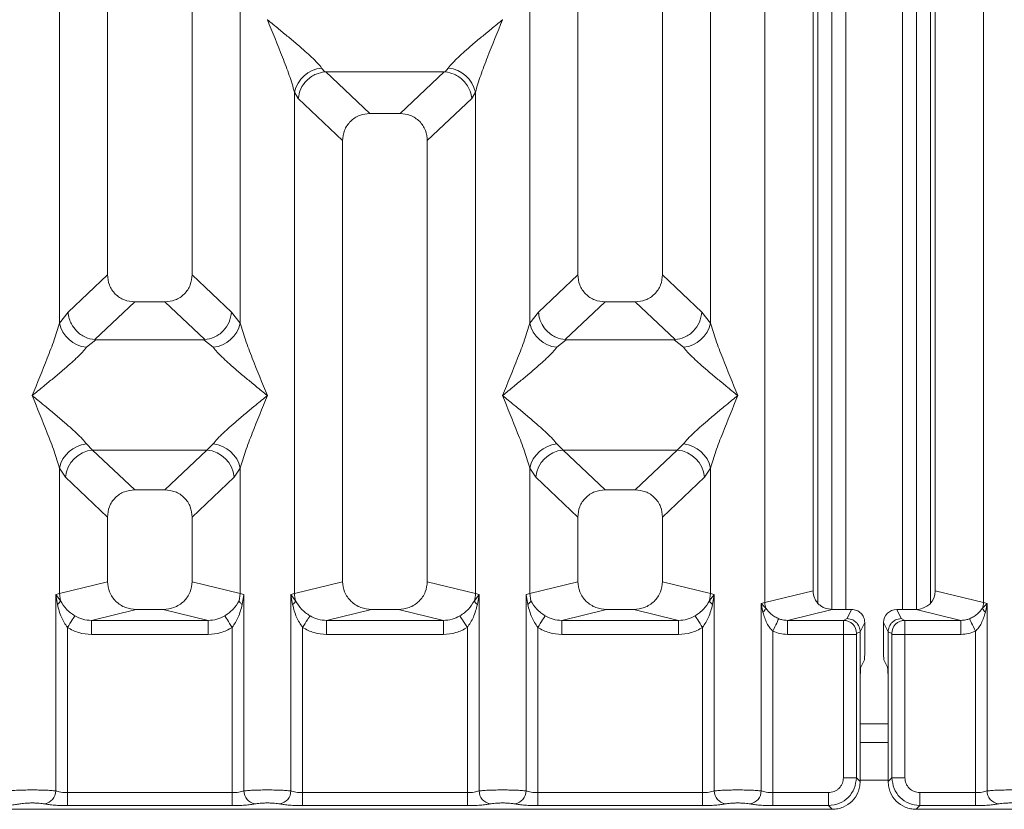
# Model space of a CAD drawing. Units: millimetres. Extents: x 5 to 415, y 5 to 292.
# Drawn here: x 137 to 147, y 89 to 97 of the extents above; entities that cross this region are included whole.
import ezdxf

# ---------------------------------------------------------------- set-up
doc = ezdxf.new("R2010")
doc.units = ezdxf.units.MM

msp = doc.modelspace()

# ---------------------------------------------------------------- linework, layer by layer
at = {"color": 7, "linetype": 'Continuous', "lineweight": 15}
for p, q in [((137.6581, 116.5474), (137.6581, 94.4671)), ((138.5581, 94.4671), (138.5581, 116.5474)), ((142.6581, 116.5474), (142.6581, 94.4671)), ((143.5581, 94.4671), (143.5581, 116.5474)), ((144.6465, 90.9793), (144.6465, 116.5474)), ((145.1581, 116.5474), (145.1581, 91.1039)), ((146.4581, 91.1039), (146.4581, 116.5474)), ((146.9698, 116.5474), (146.9698, 90.9793)), ((137.1465, 93.9517), (137.1465, 109.4653)), ((139.0698, 109.4653), (139.0698, 93.9517)), ((142.1465, 93.9517), (142.1465, 109.4653)), ((144.0698, 109.4653), (144.0698, 93.9517)), ((145.3578, 99.1919), (145.3578, 90.9081)), ((145.5078, 99.1919), (145.5078, 90.9073)), ((146.1078, 90.9073), (146.1078, 99.1919)), ((146.2578, 90.9073), (146.2578, 99.1919)), ((139.359, 97.1802), (139.3581, 97.1789)), ((141.8581, 97.1789), (141.8572, 97.1802)), ((139.9349, 96.6654), (139.9686, 96.6256)), ((139.9686, 96.6256), (139.9789, 96.6261)), ((139.9789, 96.6261), (141.2373, 96.6261)), ((139.9789, 96.6261), (140.4476, 96.1817)), ((141.2373, 96.6261), (140.7686, 96.1817)), ((141.2373, 96.6261), (141.2477, 96.6256)), ((141.2477, 96.6256), (141.2814, 96.6654)), ((139.6465, 91.0776), (139.6465, 96.4087)), ((139.6465, 96.4087), (139.6856, 96.3413)), ((141.5307, 96.3413), (141.5698, 96.4087)), ((141.5698, 96.4087), (141.5698, 91.0776)), ((139.6856, 96.3413), (140.1581, 95.8933)), ((141.5307, 96.3413), (141.0581, 95.8933)), ((140.7686, 96.1817), (140.4476, 96.1817)), ((140.1581, 95.8933), (140.1581, 91.2023)), ((141.0581, 91.2023), (141.0581, 95.8933)), ((137.6581, 94.4671), (137.2398, 94.0704)), ((138.9765, 94.0704), (138.5581, 94.4671)), ((142.6581, 94.4671), (142.2398, 94.0704)), ((143.9765, 94.0704), (143.5581, 94.4671)), ((137.9476, 94.1787), (137.5236, 93.7766)), ((137.9476, 94.1787), (138.2686, 94.1787)), ((138.6927, 93.7766), (138.2686, 94.1787)), ((142.9476, 94.1787), (142.5236, 93.7766)), ((142.9476, 94.1787), (143.2686, 94.1787)), ((143.6927, 93.7766), (143.2686, 94.1787)), ((137.2398, 94.0704), (137.1465, 93.9517)), ((139.0698, 93.9517), (138.9765, 94.0704)), ((142.2398, 94.0704), (142.1465, 93.9517)), ((144.0698, 93.9517), (143.9765, 94.0704)), ((137.5344, 93.7762), (137.4349, 93.695)), ((137.5236, 93.7766), (137.5344, 93.7762)), ((138.6819, 93.7762), (137.5344, 93.7762)), ((138.6819, 93.7762), (138.6927, 93.7766)), ((138.7814, 93.695), (138.6819, 93.7762)), ((142.5344, 93.7762), (142.4349, 93.695)), ((142.5236, 93.7766), (142.5344, 93.7762)), ((143.6818, 93.7762), (142.5344, 93.7762)), ((143.6818, 93.7762), (143.6927, 93.7766)), ((143.7814, 93.695), (143.6818, 93.7762)), ((137.4349, 92.6679), (137.5006, 92.6025)), ((138.7156, 92.6025), (138.7814, 92.6679)), ((142.4349, 92.6679), (142.5006, 92.6025)), ((143.7156, 92.6025), (143.7814, 92.6679)), ((137.5006, 92.6025), (138.7156, 92.6025)), ((137.5006, 92.6025), (137.9476, 92.1787)), ((138.2686, 92.1787), (138.7156, 92.6025)), ((143.7156, 92.6025), (142.5006, 92.6025)), ((142.5006, 92.6025), (142.9476, 92.1787)), ((143.2686, 92.1787), (143.7156, 92.6025)), ((137.1465, 91.0776), (137.1465, 92.4112)), ((137.1465, 92.4112), (137.2123, 92.313)), ((139.0698, 92.4112), (139.004, 92.313)), ((139.0698, 92.4112), (139.0698, 91.0776)), ((142.1465, 91.0776), (142.1465, 92.4112)), ((142.1465, 92.4112), (142.2123, 92.313)), ((144.004, 92.313), (144.0698, 92.4112)), ((144.0698, 92.4112), (144.0698, 91.0776)), ((137.2123, 92.313), (137.6581, 91.8903)), ((139.004, 92.313), (138.5581, 91.8903)), ((142.6581, 91.8903), (142.2123, 92.313)), ((144.004, 92.313), (143.5581, 91.8903)), ((138.2686, 92.1787), (137.9476, 92.1787)), ((143.2686, 92.1787), (142.9476, 92.1787)), ((137.6581, 91.8903), (137.6581, 91.2023)), ((138.5581, 91.2023), (138.5581, 91.8903)), ((142.6581, 91.8903), (142.6581, 91.2023)), ((143.5581, 91.2023), (143.5581, 91.8903)), ((137.6581, 91.2023), (137.1465, 91.0776)), ((139.0698, 91.0776), (138.5581, 91.2023)), ((140.1581, 91.2023), (139.6465, 91.0776)), ((141.5698, 91.0776), (141.0581, 91.2023)), ((142.1465, 91.0776), (142.6581, 91.2023)), ((144.0698, 91.0776), (143.5581, 91.2023)), ((137.1076, 91.0659), (137.1465, 91.0776)), ((137.1076, 88.9775), (137.1076, 91.0659)), ((137.1583, 90.9985), (137.1076, 91.0659)), ((137.1076, 91.0659), (137.1261, 90.9589)), ((137.1465, 91.0776), (137.1582, 90.9984)), ((139.0698, 91.0776), (139.058, 90.9985)), ((139.0698, 91.0776), (139.1087, 91.0659)), ((139.0902, 90.9589), (139.1087, 91.0659)), ((139.1087, 91.0659), (139.1087, 88.9775)), ((139.6076, 91.0659), (139.6465, 91.0776)), ((139.6076, 88.9775), (139.6076, 91.0659)), ((139.6582, 90.9985), (139.6076, 91.0659)), ((139.6076, 91.0659), (139.6261, 90.9589)), ((141.6087, 91.0659), (141.558, 90.9985)), ((141.5698, 91.0776), (141.6087, 91.0659)), ((141.5902, 90.9589), (141.6087, 91.0659)), ((141.6087, 91.0659), (141.6087, 88.9775)), ((142.1076, 91.0659), (142.1465, 91.0776)), ((142.1076, 88.9775), (142.1076, 91.0659)), ((142.1076, 91.0659), (142.1261, 90.9589)), ((142.1582, 90.9985), (142.1465, 91.0776)), ((144.0698, 91.0776), (144.058, 90.9984)), ((144.0698, 91.0776), (144.1087, 91.0659)), ((144.0902, 90.9589), (144.1087, 91.0659)), ((144.1087, 91.0659), (144.1087, 88.9775)), ((144.6465, 90.9793), (145.1581, 91.1039)), ((146.9698, 90.9793), (146.4581, 91.1039)), ((144.6076, 90.9695), (144.6465, 90.9793)), ((144.6076, 88.9775), (144.6076, 90.9695)), ((144.656, 90.9207), (144.6076, 90.9695)), ((144.6076, 90.9695), (144.6257, 90.8768)), ((147.0087, 90.9695), (146.9602, 90.9207)), ((146.9698, 90.9793), (147.0087, 90.9695)), ((146.9906, 90.8768), (147.0087, 90.9695)), ((147.0087, 90.9695), (147.0087, 88.9775)), ((137.9642, 90.9073), (137.4877, 90.7912)), ((137.9642, 90.9073), (138.252, 90.9073)), ((138.7286, 90.7912), (138.252, 90.9073)), ((140.4642, 90.9073), (139.9877, 90.7912)), ((140.4642, 90.9073), (140.752, 90.9073)), ((141.2286, 90.7912), (140.752, 90.9073)), ((142.9642, 90.9073), (142.4877, 90.7912)), ((142.9642, 90.9073), (143.252, 90.9073)), ((143.7286, 90.7912), (143.252, 90.9073)), ((145.3622, 90.9073), (144.8857, 90.7912)), ((145.3622, 90.9073), (145.5685, 90.9073)), ((145.5685, 90.9073), (145.5197, 90.8096)), ((146.0966, 90.8096), (146.0478, 90.9073)), ((146.0478, 90.9073), (146.2541, 90.9073)), ((146.7306, 90.7912), (146.2541, 90.9073)), ((137.4877, 90.6416), (137.4877, 90.7912)), ((137.4877, 90.7912), (138.7286, 90.7912)), ((138.7286, 90.6416), (138.7286, 90.7912)), ((139.9877, 90.6416), (139.9877, 90.7912)), ((139.9877, 90.7912), (141.2286, 90.7912)), ((141.2286, 90.6416), (141.2286, 90.7912)), ((142.4877, 90.6416), (142.4877, 90.7912)), ((142.4877, 90.7912), (143.7286, 90.7912)), ((143.7286, 90.6416), (143.7286, 90.7912)), ((144.8857, 90.7912), (144.8857, 90.6416)), ((144.8857, 90.7912), (145.4828, 90.7912)), ((145.5197, 90.8096), (145.4828, 90.7912)), ((145.7083, 90.7673), (145.6594, 90.6694)), ((145.7083, 90.4957), (145.7083, 90.7673)), ((145.908, 90.7673), (145.9569, 90.6694)), ((145.908, 90.4957), (145.908, 90.7673)), ((146.0966, 90.8096), (146.1335, 90.7912)), ((146.1335, 90.7912), (146.7306, 90.7912)), ((146.7306, 90.6416), (146.7306, 90.7912)), ((137.2323, 90.7156), (137.2323, 88.9594)), ((138.7286, 90.6416), (137.4877, 90.6416)), ((138.984, 88.9594), (138.984, 90.7156)), ((139.7323, 90.7156), (139.7323, 88.9594)), ((141.2286, 90.6416), (139.9877, 90.6416)), ((141.484, 88.9594), (141.484, 90.7156)), ((142.2323, 90.7156), (142.2323, 88.9594)), ((143.7286, 90.6416), (142.4877, 90.6416)), ((143.984, 88.9594), (143.984, 90.7156)), ((144.7323, 90.6745), (144.7323, 88.9594)), ((145.4814, 90.6416), (144.8857, 90.6416)), ((145.4814, 89.1178), (145.4814, 90.6416)), ((145.6201, 90.6416), (145.4814, 90.6416)), ((145.6201, 90.6416), (145.6201, 89.1178)), ((145.6594, 90.6704), (145.6214, 90.6515)), ((145.6594, 90.6694), (145.6594, 90.6704)), ((145.6594, 90.6694), (145.6594, 90.0947)), ((145.9569, 90.6704), (145.9569, 90.6694)), ((145.9569, 90.6704), (145.9949, 90.6515)), ((145.9569, 90.0947), (145.9569, 90.6694)), ((145.9962, 89.1178), (145.9962, 90.6416)), ((145.9962, 90.6416), (146.1348, 90.6416)), ((146.1348, 90.6416), (146.1348, 89.1178)), ((146.1348, 90.6416), (146.7306, 90.6416)), ((146.884, 88.9594), (146.884, 90.6745)), ((145.7042, 90.371), (145.6659, 90.2942)), ((145.9121, 90.371), (145.9504, 90.2942)), ((145.6594, 89.0785), (145.6594, 90.0947)), ((145.9569, 90.0947), (145.9569, 89.0785)), ((145.9569, 89.4919), (145.6594, 89.4919)), ((145.6201, 89.1178), (145.4814, 89.1178)), ((145.6594, 89.0785), (145.6201, 89.1178)), ((145.9569, 89.0785), (145.9962, 89.1178)), ((145.9962, 89.1178), (146.1348, 89.1178)), ((137.2323, 88.8207), (137.2323, 88.9594)), ((137.2323, 88.9594), (138.984, 88.9594)), ((138.984, 88.8207), (138.984, 88.9594)), ((139.7323, 88.8207), (139.7323, 88.9594)), ((141.484, 88.9594), (139.7323, 88.9594)), ((141.484, 88.8207), (141.484, 88.9594)), ((142.2323, 88.8207), (142.2323, 88.9594)), ((143.984, 88.9594), (142.2323, 88.9594)), ((143.984, 88.8207), (143.984, 88.9594)), ((144.7323, 88.8207), (144.7323, 88.9594)), ((145.323, 88.9594), (144.7323, 88.9594)), ((145.323, 88.8207), (145.323, 88.9594)), ((146.2933, 88.9594), (146.884, 88.9594)), ((146.2933, 88.9594), (146.2933, 88.8207)), ((146.884, 88.9594), (146.884, 88.8207)), ((135.854, 88.7814), (145.3623, 88.7814)), ((138.984, 88.8207), (137.2323, 88.8207)), ((141.484, 88.8207), (139.7323, 88.8207)), ((143.984, 88.8207), (142.2323, 88.8207)), ((145.323, 88.8207), (144.7323, 88.8207)), ((145.3623, 88.7814), (145.323, 88.8207)), ((146.2933, 88.8207), (146.254, 88.7814)), ((146.254, 88.7814), (155.7623, 88.7814)), ((146.884, 88.8207), (146.2933, 88.8207))]:
    msp.add_line(p, q, dxfattribs=at)
at = {"color": 8, "linetype": 'Continuous', "lineweight": 15}
for p, q in [((145.2078, 99.1919), (145.2078, 90.9764)), ((146.4078, 90.9741), (146.4078, 99.1919)), ((145.9569, 89.6919), (145.6594, 89.6919)), ((145.9569, 89.0919), (145.6594, 89.0919))]:
    msp.add_line(p, q, dxfattribs=at)
at = {"color": 7, "linetype": 'Continuous', "lineweight": 15, "flags": 128}
for points in [[(137.2323, 90.7156), (137.246, 90.7369), (137.2593, 90.7577), (137.2718, 90.7772), (137.2832, 90.795), (137.2931, 90.8105), (137.3013, 90.8232), (137.3074, 90.8328), (137.3114, 90.8391)], [(138.984, 90.7156), (138.9703, 90.7369), (138.957, 90.7577), (138.9445, 90.7772), (138.9331, 90.795), (138.9232, 90.8105), (138.915, 90.8232), (138.9088, 90.8328), (138.9048, 90.8391)], [(139.8114, 90.8391), (139.8074, 90.8328), (139.8013, 90.8232), (139.7931, 90.8105), (139.7832, 90.795), (139.7718, 90.7772), (139.7593, 90.7577), (139.746, 90.7369), (139.7323, 90.7156)], [(141.484, 90.7156), (141.4703, 90.7369), (141.457, 90.7577), (141.4445, 90.7772), (141.4331, 90.795), (141.4232, 90.8105), (141.415, 90.8232), (141.4088, 90.8328), (141.4048, 90.8391)], [(142.3114, 90.8391), (142.3074, 90.8328), (142.3013, 90.8232), (142.2931, 90.8105), (142.2832, 90.795), (142.2718, 90.7772), (142.2593, 90.7577), (142.246, 90.7369), (142.2323, 90.7156)], [(143.984, 90.7156), (143.9703, 90.7369), (143.957, 90.7577), (143.9445, 90.7772), (143.9331, 90.795), (143.9232, 90.8105), (143.915, 90.8232), (143.9088, 90.8328), (143.9048, 90.8391)], [(144.7323, 90.6745), (144.743, 90.6981), (144.7534, 90.721), (144.7632, 90.7425), (144.772, 90.762), (144.7797, 90.7788), (144.7859, 90.7925), (144.7905, 90.8026), (144.7933, 90.8089)], [(146.823, 90.8089), (146.8258, 90.8026), (146.8304, 90.7925), (146.8366, 90.7788), (146.8442, 90.762), (146.8531, 90.7425), (146.8628, 90.721), (146.8732, 90.6981), (146.884, 90.6745)]]:
    msp.add_lwpolyline(points, dxfattribs=at)
at = {"color": 7, "linetype": 'Continuous', "lineweight": 15}
for centre, radius, start, end in [((139.9687, 96.3371), 0.33, 95.88456, 167.47889), ((141.2476, 96.3371), 0.3301, 12.52233, 84.1148), ((137.4687, 94.0232), 0.33, 192.51818, 264.11836), ((138.7476, 94.0232), 0.33, 275.88196, 347.4809), ((142.4687, 94.0233), 0.33, 192.51941, 264.11773), ((143.7476, 94.0232), 0.33, 275.88164, 347.48182), ((137.4687, 92.3396), 0.33, 95.88322, 167.48023), ((138.7476, 92.3396), 0.33, 12.52068, 84.11646), ((142.4687, 92.3396), 0.33, 95.88354, 167.47932), ((143.7476, 92.3396), 0.33, 12.51977, 84.11678), ((137.5272, 92.2877), 0.316, 94.82589, 175.39515), ((138.689, 92.2877), 0.316, 4.60455, 85.17382), ((142.5272, 92.2877), 0.316, 94.82618, 175.39545), ((143.689, 92.2877), 0.316, 4.60485, 85.17411), ((139.9587, 91.0834), 0.3122, 181.06932, 195.79213), ((141.2572, 91.0835), 0.3127, 344.21814, 358.92041), ((139.5662, 91.0403), 0.1011, 306.32909, 335.54559), ((141.65, 91.0402), 0.101, 204.44416, 233.67595), ((144.8549, 90.9832), 0.2084, 181.07823, 197.44912), ((146.7614, 90.9832), 0.2084, 342.55088, 358.92177), ((144.5604, 90.9544), 0.1014, 310.05854, 340.60696), ((147.0558, 90.9544), 0.1014, 199.39304, 229.94146), ((145.4806, 90.6505), 0.1408, 0.44487, 89.13178), ((146.1356, 90.6505), 0.1408, 90.86822, 179.55513), ((136.9654, 88.9787), 0.1422, 280.43996, 359.52379), ((139.2509, 88.9787), 0.1422, 180.47432, 259.56048), ((139.4654, 88.9787), 0.1422, 280.43996, 359.52379), ((141.7509, 88.9787), 0.1422, 180.47621, 259.56004), ((141.9654, 88.9787), 0.1422, 280.43868, 359.52651), ((144.2509, 88.9787), 0.1422, 180.47621, 259.56004), ((144.4654, 88.9787), 0.1422, 280.43785, 359.5259), ((147.1509, 88.9787), 0.1422, 180.4741, 259.56215)]:
    msp.add_arc(centre, radius, start, end, dxfattribs=at)
for centre, major_axis, ratio, start_param, end_param in [((146.2501, 91.1078), (0.2026, -0.0494), 0.9590345, 4.9611855, 6.5127377), ((146.0481, 90.767), (-0.0627, 0.1256), 0.9969593, 5.8212417, 7.3896036)]:
    msp.add_ellipse(centre, major_axis=major_axis, ratio=ratio, start_param=start_param, end_param=end_param, dxfattribs=at)
for points, knots in [([(139.6465, 96.4087), (139.6293, 96.4672), (139.5949, 96.5844), (139.4939, 96.8454), (139.4124, 97.0455), (139.3581, 97.1789)], [0, 0, 0, 0, 0.2495335, 0.4997907, 1, 1, 1, 1]), ([(139.3581, 97.1789), (139.3989, 97.1456), (139.474, 97.0842), (139.5825, 96.9948), (139.6769, 96.9155), (139.759, 96.8442), (139.8305, 96.779), (139.8925, 96.7185), (139.9214, 96.6822), (139.9349, 96.6654)], [0, 0, 0, 0, 0.185495, 0.341245, 0.4999324, 0.6330306, 0.7497048, 0.8840826, 1, 1, 1, 1]), ([(141.2814, 96.6654), (141.2947, 96.6822), (141.3155, 96.7083), (141.3548, 96.7485), (141.3975, 96.7899), (141.4574, 96.8442), (141.5393, 96.9155), (141.6338, 96.9948), (141.7422, 97.0842), (141.8173, 97.1456), (141.8581, 97.1789)], [0, 0, 0, 0, 0.1158963, 0.1806654, 0.2504049, 0.3670444, 0.5001409, 0.6587907, 0.8145267, 1, 1, 1, 1]), ([(141.8581, 97.1789), (141.8038, 97.0455), (141.7224, 96.8454), (141.6214, 96.5844), (141.587, 96.4672), (141.5698, 96.4087)], [0, 0, 0, 0, 0.5002098, 0.7504672, 1, 1, 1, 1]), ([(139.6856, 96.3413), (139.6924, 96.3762), (139.706, 96.446), (139.7636, 96.5247), (139.8231, 96.5734), (139.8872, 96.6096), (139.9369, 96.6193), (139.9686, 96.6256)], [0, 0, 0, 0, 0.2499017, 0.4994313, 0.6482269, 0.7756624, 1, 1, 1, 1]), ([(141.2477, 96.6256), (141.2804, 96.6189), (141.3508, 96.6047), (141.4329, 96.5455), (141.4856, 96.4792), (141.5186, 96.414), (141.5263, 96.3675), (141.5307, 96.3413)], [0, 0, 0, 0, 0.2316566, 0.4991429, 0.6664041, 0.812501, 1, 1, 1, 1]), ([(140.4476, 96.1817), (140.4106, 96.178), (140.3539, 96.1722), (140.286, 96.1367), (140.2403, 96.0999), (140.2033, 96.0544), (140.1676, 95.9868), (140.1619, 95.9302), (140.1581, 95.8933)], [0, 0, 0, 0, 0.2431792, 0.3722169, 0.5006375, 0.6287336, 0.7577017, 1, 1, 1, 1]), ([(141.0581, 95.8933), (141.0544, 95.9302), (141.0486, 95.9867), (141.013, 96.0544), (140.976, 96.0999), (140.9303, 96.1367), (140.8624, 96.1722), (140.8057, 96.178), (140.7686, 96.1817)], [0, 0, 0, 0, 0.2422978, 0.3710479, 0.499365, 0.6275546, 0.7568214, 1, 1, 1, 1]), ([(137.6581, 94.4671), (137.6619, 94.4302), (137.6676, 94.3736), (137.7033, 94.306), (137.7402, 94.2605), (137.7859, 94.2237), (137.8539, 94.1881), (137.9106, 94.1824), (137.9476, 94.1787)], [0, 0, 0, 0, 0.2423202, 0.3710421, 0.499382, 0.6275646, 0.7568296, 1, 1, 1, 1]), ([(138.2686, 94.1787), (138.3057, 94.1824), (138.3624, 94.1881), (138.4303, 94.2237), (138.476, 94.2604), (138.5129, 94.3059), (138.5486, 94.3736), (138.5544, 94.4302), (138.5581, 94.4671)], [0, 0, 0, 0, 0.2431684, 0.3722088, 0.5006211, 0.628714, 0.7576818, 1, 1, 1, 1]), ([(142.6581, 94.4671), (142.6619, 94.4302), (142.6676, 94.3736), (142.7033, 94.306), (142.7402, 94.2605), (142.7859, 94.2237), (142.8539, 94.1881), (142.9106, 94.1824), (142.9476, 94.1787)], [0, 0, 0, 0, 0.242319, 0.3710433, 0.4993785, 0.6275605, 0.7568308, 1, 1, 1, 1]), ([(143.2686, 94.1787), (143.3057, 94.1824), (143.3624, 94.1881), (143.4303, 94.2237), (143.476, 94.2604), (143.5129, 94.3059), (143.5486, 94.3736), (143.5544, 94.4302), (143.5581, 94.4671)], [0, 0, 0, 0, 0.2431695, 0.3722047, 0.5006176, 0.6287152, 0.7576807, 1, 1, 1, 1]), ([(137.2398, 94.0704), (137.2427, 94.0467), (137.2482, 94.0028), (137.2774, 93.9333), (137.3303, 93.8599), (137.4174, 93.7958), (137.4893, 93.7828), (137.5236, 93.7766)], [0, 0, 0, 0, 0.1616801, 0.2992051, 0.5009192, 0.7623609, 1, 1, 1, 1]), ([(138.9765, 94.0704), (138.9705, 94.0336), (138.9584, 93.9601), (138.8913, 93.8642), (138.799, 93.7958), (138.727, 93.7828), (138.6927, 93.7766)], [0, 0, 0, 0, 0.2503741, 0.5001628, 0.7619981, 1, 1, 1, 1]), ([(142.2398, 94.0704), (142.243, 94.0453), (142.2489, 93.9995), (142.2792, 93.9305), (142.3218, 93.8721), (142.3743, 93.8284), (142.4391, 93.7913), (142.49, 93.7824), (142.5236, 93.7766)], [0, 0, 0, 0, 0.1711526, 0.3117196, 0.5002888, 0.6478625, 0.7676596, 1, 1, 1, 1]), ([(143.6927, 93.7766), (143.727, 93.7828), (143.799, 93.7958), (143.8913, 93.8642), (143.9584, 93.9601), (143.9704, 94.0336), (143.9765, 94.0704)], [0, 0, 0, 0, 0.23800704, 0.49984109, 0.74962867, 1, 1, 1, 1]), ([(136.8581, 93.1815), (136.9124, 93.3148), (136.9939, 93.5149), (137.0949, 93.776), (137.1293, 93.8932), (137.1465, 93.9517)], [0, 0, 0, 0, 0.5002161, 0.750458, 1, 1, 1, 1]), ([(139.0698, 93.9517), (139.087, 93.8932), (139.1214, 93.776), (139.2224, 93.5149), (139.3038, 93.3148), (139.3581, 93.1815)], [0, 0, 0, 0, 0.2495423, 0.4997845, 1, 1, 1, 1]), ([(141.8581, 93.1815), (141.9124, 93.3148), (141.9939, 93.5149), (142.0949, 93.776), (142.1293, 93.8932), (142.1465, 93.9517)], [0, 0, 0, 0, 0.5002166, 0.7504587, 1, 1, 1, 1]), ([(144.0698, 93.9517), (144.087, 93.8932), (144.1214, 93.776), (144.2224, 93.5149), (144.3038, 93.3148), (144.3581, 93.1815)], [0, 0, 0, 0, 0.249542, 0.4997839, 1, 1, 1, 1]), ([(137.4349, 93.695), (137.4215, 93.6782), (137.4008, 93.652), (137.3615, 93.6119), (137.3188, 93.5705), (137.2589, 93.5161), (137.1769, 93.4449), (137.0825, 93.3655), (136.974, 93.2762), (136.8989, 93.2148), (136.8581, 93.1815)], [0, 0, 0, 0, 0.1159027, 0.1806694, 0.2504105, 0.3670491, 0.5001445, 0.6587905, 0.8145282, 1, 1, 1, 1]), ([(139.3581, 93.1815), (139.3173, 93.2148), (139.2422, 93.2762), (139.1338, 93.3655), (139.0394, 93.4448), (138.9573, 93.5162), (138.8858, 93.5814), (138.8238, 93.6419), (138.7948, 93.6782), (138.7814, 93.695)], [0, 0, 0, 0, 0.1854937, 0.3412399, 0.4999288, 0.6330345, 0.7496973, 0.8840762, 1, 1, 1, 1]), ([(142.4349, 93.695), (142.4215, 93.6782), (142.4008, 93.652), (142.3615, 93.6119), (142.3187, 93.5705), (142.2589, 93.5161), (142.1769, 93.4449), (142.0825, 93.3655), (141.974, 93.2762), (141.899, 93.2148), (141.8581, 93.1815)], [0, 0, 0, 0, 0.1159027, 0.1806714, 0.2504125, 0.3670489, 0.5001444, 0.6587931, 0.814528, 1, 1, 1, 1]), ([(144.3581, 93.1815), (144.3173, 93.2148), (144.2422, 93.2762), (144.1338, 93.3655), (144.0394, 93.4448), (143.9573, 93.5162), (143.8858, 93.5813), (143.8238, 93.6419), (143.7948, 93.6782), (143.7814, 93.695)], [0, 0, 0, 0, 0.1854936, 0.34124248, 0.49992867, 0.63303439, 0.74969943, 0.88407623, 1, 1, 1, 1]), ([(137.1465, 92.4112), (137.1293, 92.4697), (137.0949, 92.5869), (136.9939, 92.848), (136.9124, 93.0481), (136.8581, 93.1815)], [0, 0, 0, 0, 0.249542, 0.4997839, 1, 1, 1, 1]), ([(136.8581, 93.1815), (136.8989, 93.1481), (136.974, 93.0867), (137.0825, 92.9974), (137.1769, 92.9181), (137.259, 92.8467), (137.3305, 92.7815), (137.3925, 92.721), (137.4214, 92.6847), (137.4349, 92.6679)], [0, 0, 0, 0, 0.1854933, 0.3412507, 0.4999366, 0.6330335, 0.7497067, 0.8840852, 1, 1, 1, 1]), ([(138.7814, 92.6679), (138.7947, 92.6847), (138.8155, 92.7109), (138.8548, 92.751), (138.8975, 92.7924), (138.9574, 92.8468), (139.0393, 92.918), (139.1338, 92.9973), (139.2422, 93.0867), (139.3173, 93.1481), (139.3581, 93.1815)], [0, 0, 0, 0, 0.1158953, 0.1806638, 0.2504048, 0.3670411, 0.5001364, 0.6587848, 0.8145195, 1, 1, 1, 1]), ([(139.3581, 93.1815), (139.3038, 93.0481), (139.2224, 92.848), (139.1214, 92.5869), (139.087, 92.4697), (139.0698, 92.4112)], [0, 0, 0, 0, 0.5002155, 0.7504577, 1, 1, 1, 1]), ([(142.1465, 92.4112), (142.1293, 92.4697), (142.0949, 92.5869), (141.9939, 92.848), (141.9124, 93.0481), (141.8581, 93.1815)], [0, 0, 0, 0, 0.2495413, 0.4997834, 1, 1, 1, 1]), ([(141.8581, 93.1815), (141.8989, 93.1481), (141.974, 93.0867), (142.0825, 92.9974), (142.1769, 92.9181), (142.259, 92.8467), (142.3305, 92.7815), (142.3925, 92.721), (142.4214, 92.6847), (142.4349, 92.6679)], [0, 0, 0, 0, 0.1854934, 0.3412509, 0.499937, 0.633034, 0.749705, 0.8840836, 1, 1, 1, 1]), ([(143.7814, 92.6679), (143.7947, 92.6847), (143.8155, 92.7109), (143.8548, 92.751), (143.8975, 92.7924), (143.9574, 92.8468), (144.0393, 92.918), (144.1338, 92.9973), (144.2422, 93.0867), (144.3173, 93.1481), (144.3581, 93.1815)], [0, 0, 0, 0, 0.1158952, 0.1806618, 0.2504028, 0.3670412, 0.5001364, 0.6587822, 0.8145197, 1, 1, 1, 1]), ([(144.3581, 93.1815), (144.3038, 93.0481), (144.2224, 92.848), (144.1214, 92.5869), (144.087, 92.4697), (144.0698, 92.4112)], [0, 0, 0, 0, 0.5002161, 0.750458, 1, 1, 1, 1]), ([(137.9476, 92.1787), (137.9106, 92.175), (137.8539, 92.1692), (137.786, 92.1337), (137.7403, 92.0969), (137.7033, 92.0514), (137.6676, 91.9838), (137.6619, 91.9272), (137.6581, 91.8903)], [0, 0, 0, 0, 0.2431794, 0.3722173, 0.5006329, 0.6287332, 0.7577014, 1, 1, 1, 1]), ([(138.5581, 91.8903), (138.5544, 91.9272), (138.5486, 91.9837), (138.513, 92.0514), (138.476, 92.0969), (138.4303, 92.1337), (138.3624, 92.1692), (138.3057, 92.175), (138.2686, 92.1787)], [0, 0, 0, 0, 0.2422965, 0.3710459, 0.4993624, 0.6275626, 0.7568227, 1, 1, 1, 1]), ([(142.9476, 92.1787), (142.9106, 92.175), (142.8539, 92.1692), (142.786, 92.1337), (142.7403, 92.0969), (142.7033, 92.0514), (142.6676, 91.9838), (142.6619, 91.9272), (142.6581, 91.8903)], [0, 0, 0, 0, 0.2431783, 0.3722214, 0.5006364, 0.628732, 0.7577026, 1, 1, 1, 1]), ([(143.5581, 91.8903), (143.5544, 91.9272), (143.5486, 91.9837), (143.513, 92.0514), (143.476, 92.0969), (143.4303, 92.1337), (143.3624, 92.1692), (143.3057, 92.175), (143.2686, 92.1787)], [0, 0, 0, 0, 0.2422987, 0.3710463, 0.4993682, 0.6275531, 0.7568205, 1, 1, 1, 1]), ([(137.6581, 91.2023), (137.6622, 91.1649), (137.6686, 91.1073), (137.7066, 91.0386), (137.746, 90.9918), (137.7947, 90.9538), (137.8662, 90.9172), (137.9256, 90.9112), (137.9642, 90.9073)], [0, 0, 0, 0, 0.2361746, 0.3646089, 0.4939644, 0.6240854, 0.7555267, 1, 1, 1, 1]), ([(138.252, 90.9073), (138.2906, 90.9112), (138.35, 90.9172), (138.4216, 90.9538), (138.4702, 90.9917), (138.5096, 91.0385), (138.5477, 91.1073), (138.554, 91.1649), (138.5581, 91.2023)], [0, 0, 0, 0, 0.2444732, 0.375705, 0.5060328, 0.6351753, 0.7638255, 1, 1, 1, 1]), ([(140.1581, 91.2023), (140.1622, 91.1649), (140.1686, 91.1073), (140.2066, 91.0386), (140.246, 90.9918), (140.2947, 90.9538), (140.3662, 90.9172), (140.4256, 90.9112), (140.4642, 90.9073)], [0, 0, 0, 0, 0.2361743, 0.3646055, 0.493965, 0.6240858, 0.7555269, 1, 1, 1, 1]), ([(140.752, 90.9073), (140.7906, 90.9112), (140.85, 90.9172), (140.9216, 90.9538), (140.9702, 90.9917), (141.0096, 91.0385), (141.0477, 91.1073), (141.054, 91.1649), (141.0581, 91.2023)], [0, 0, 0, 0, 0.244474, 0.3757061, 0.5060343, 0.6351772, 0.7638248, 1, 1, 1, 1]), ([(142.6581, 91.2023), (142.6622, 91.1649), (142.6686, 91.1073), (142.7066, 91.0386), (142.746, 90.9918), (142.7947, 90.9538), (142.8662, 90.9172), (142.9256, 90.9112), (142.9642, 90.9073)], [0, 0, 0, 0, 0.2361736, 0.3646074, 0.4939665, 0.6240869, 0.7555277, 1, 1, 1, 1]), ([(143.252, 90.9073), (143.2906, 90.9112), (143.35, 90.9172), (143.4216, 90.9538), (143.4702, 90.9917), (143.5096, 91.0385), (143.5477, 91.1073), (143.554, 91.1649), (143.5581, 91.2023)], [0, 0, 0, 0, 0.2444741, 0.3757007, 0.506034, 0.6351769, 0.7638247, 1, 1, 1, 1]), ([(144.1087, 91.0659), (144.1029, 91.0589), (144.0938, 91.0479), (144.0767, 91.0258), (144.0659, 91.01), (144.058, 90.9985)], [0, 0, 0, 0, 0.3144328, 0.4999915, 1, 1, 1, 1]), ([(145.1581, 91.1039), (145.1609, 91.0791), (145.1651, 91.0406), (145.1904, 90.9948), (145.2167, 90.9636), (145.2492, 90.9383), (145.2969, 90.9139), (145.3365, 90.9099), (145.3622, 90.9073)], [0, 0, 0, 0, 0.2361674, 0.3645368, 0.4939564, 0.6240144, 0.7555096, 1, 1, 1, 1]), ([(137.1261, 90.9589), (137.1338, 90.9659), (137.1493, 90.9798), (137.1552, 90.9922), (137.1582, 90.9984)], [0, 0, 0, 0, 0.500057, 1, 1, 1, 1]), ([(137.1261, 90.9589), (137.1377, 90.9132), (137.1596, 90.8272), (137.2091, 90.7512), (137.2323, 90.7156)], [0, 0, 0, 0, 0.5312232, 1, 1, 1, 1]), ([(137.3114, 90.8391), (137.2952, 90.85), (137.262, 90.8722), (137.2056, 90.923), (137.1772, 90.9682), (137.1582, 90.9984)], [0, 0, 0, 0, 0.24074607, 0.49131255, 1, 1, 1, 1]), ([(139.058, 90.9985), (139.039, 90.9682), (139.0107, 90.9231), (138.9543, 90.8722), (138.9212, 90.85), (138.9048, 90.8391)], [0, 0, 0, 0, 0.5090885, 0.7581447, 1, 1, 1, 1]), ([(138.984, 90.7156), (139.0071, 90.7512), (139.0566, 90.8272), (139.0785, 90.9132), (139.0902, 90.9589)], [0, 0, 0, 0, 0.4683896, 1, 1, 1, 1]), ([(139.0902, 90.9589), (139.0824, 90.9659), (139.067, 90.9798), (139.061, 90.9922), (139.058, 90.9985)], [0, 0, 0, 0, 0.5000209, 1, 1, 1, 1]), ([(139.6261, 90.9589), (139.6377, 90.9132), (139.6596, 90.8272), (139.7091, 90.7512), (139.7323, 90.7156)], [0, 0, 0, 0, 0.53122432, 1, 1, 1, 1]), ([(139.8114, 90.8391), (139.7952, 90.85), (139.762, 90.8722), (139.7056, 90.923), (139.6772, 90.9682), (139.6582, 90.9985)], [0, 0, 0, 0, 0.240744, 0.4913166, 1, 1, 1, 1]), ([(141.558, 90.9985), (141.539, 90.9682), (141.5107, 90.9231), (141.4543, 90.8722), (141.4212, 90.85), (141.4048, 90.8391)], [0, 0, 0, 0, 0.5090798, 0.75814445, 1, 1, 1, 1]), ([(141.484, 90.7156), (141.5071, 90.7512), (141.5566, 90.8272), (141.5785, 90.9132), (141.5902, 90.9589)], [0, 0, 0, 0, 0.4683826, 1, 1, 1, 1]), ([(142.1261, 90.9589), (142.1338, 90.9659), (142.1493, 90.9798), (142.1553, 90.9922), (142.1582, 90.9985)], [0, 0, 0, 0, 0.5000349, 1, 1, 1, 1]), ([(142.1261, 90.9589), (142.1377, 90.9132), (142.1596, 90.8272), (142.2091, 90.7512), (142.2323, 90.7156)], [0, 0, 0, 0, 0.5312217, 1, 1, 1, 1]), ([(142.3114, 90.8391), (142.2952, 90.85), (142.262, 90.8722), (142.2056, 90.923), (142.1772, 90.9682), (142.1582, 90.9985)], [0, 0, 0, 0, 0.2407423, 0.4913049, 1, 1, 1, 1]), ([(144.058, 90.9984), (144.039, 90.9682), (144.0107, 90.9231), (143.9543, 90.8722), (143.9212, 90.85), (143.9048, 90.8391)], [0, 0, 0, 0, 0.5090808, 0.7581409, 1, 1, 1, 1]), ([(143.984, 90.7156), (144.0071, 90.7512), (144.0566, 90.8272), (144.0785, 90.9132), (144.0902, 90.9589)], [0, 0, 0, 0, 0.46838517, 1, 1, 1, 1]), ([(144.0902, 90.9589), (144.0824, 90.9659), (144.067, 90.9798), (144.061, 90.9922), (144.058, 90.9984)], [0, 0, 0, 0, 0.500057, 1, 1, 1, 1]), ([(144.6257, 90.8768), (144.6378, 90.8372), (144.6555, 90.7794), (144.6958, 90.7126), (144.7209, 90.6864), (144.7323, 90.6745)], [0, 0, 0, 0, 0.5406488, 0.7908111, 1, 1, 1, 1]), ([(144.7933, 90.8089), (144.779, 90.8157), (144.7493, 90.8299), (144.6992, 90.8651), (144.6734, 90.8983), (144.656, 90.9207)], [0, 0, 0, 0, 0.2332091, 0.4834789, 1, 1, 1, 1]), ([(145.7083, 90.7673), (145.7076, 90.7773), (145.7064, 90.7967), (145.6947, 90.8316), (145.6692, 90.8692), (145.6235, 90.901), (145.5869, 90.9052), (145.5685, 90.9073)], [0, 0, 0, 0, 0.1363217, 0.2654571, 0.5009879, 0.74931, 1, 1, 1, 1]), ([(146.9602, 90.9207), (146.9429, 90.8984), (146.9172, 90.8652), (146.8671, 90.83), (146.8374, 90.8158), (146.823, 90.8089)], [0, 0, 0, 0, 0.5153453, 0.7649958, 1, 1, 1, 1]), ([(146.884, 90.6745), (146.8954, 90.6865), (146.9205, 90.7127), (146.9608, 90.7795), (146.9785, 90.8373), (146.9906, 90.8768)], [0, 0, 0, 0, 0.2096859, 0.4605105, 1, 1, 1, 1]), ([(137.4877, 90.7912), (137.4563, 90.793), (137.3943, 90.7966), (137.3389, 90.825), (137.3114, 90.8391)], [0, 0, 0, 0, 0.5054294, 1, 1, 1, 1]), ([(138.9048, 90.8391), (138.8774, 90.825), (138.822, 90.7966), (138.7599, 90.793), (138.7286, 90.7912)], [0, 0, 0, 0, 0.49457805, 1, 1, 1, 1]), ([(139.9877, 90.7912), (139.9563, 90.793), (139.8943, 90.7966), (139.8389, 90.825), (139.8114, 90.8391)], [0, 0, 0, 0, 0.5054294, 1, 1, 1, 1]), ([(141.4048, 90.8391), (141.3774, 90.825), (141.322, 90.7966), (141.2599, 90.793), (141.2286, 90.7912)], [0, 0, 0, 0, 0.4945706, 1, 1, 1, 1]), ([(142.4877, 90.7912), (142.4563, 90.793), (142.3943, 90.7966), (142.3389, 90.825), (142.3114, 90.8391)], [0, 0, 0, 0, 0.50542195, 1, 1, 1, 1]), ([(143.9048, 90.8391), (143.8774, 90.825), (143.822, 90.7966), (143.7599, 90.793), (143.7286, 90.7912)], [0, 0, 0, 0, 0.4945706, 1, 1, 1, 1]), ([(144.8857, 90.7912), (144.8685, 90.7919), (144.8369, 90.7932), (144.807, 90.8039), (144.7933, 90.8089)], [0, 0, 0, 0, 0.540748, 1, 1, 1, 1]), ([(145.4814, 90.6416), (145.4815, 90.6569), (145.4815, 90.6899), (145.4818, 90.7375), (145.4821, 90.7696), (145.4824, 90.7866), (145.4827, 90.7897), (145.4828, 90.7912)], [0, 0, 0, 0, 0.2046394, 0.4392746, 0.7038533, 0.8481335, 1, 1, 1, 1]), ([(145.5197, 90.8096), (145.531, 90.8087), (145.5521, 90.8071), (145.5863, 90.7941), (145.615, 90.7738), (145.6365, 90.7473), (145.6542, 90.7151), (145.6573, 90.6881), (145.6594, 90.6704)], [0, 0, 0, 0, 0.1552141, 0.2904862, 0.5004058, 0.6307864, 0.7577348, 1, 1, 1, 1]), ([(145.9569, 90.6704), (145.959, 90.6881), (145.9621, 90.7151), (145.9797, 90.7473), (146.0012, 90.7738), (146.0299, 90.7941), (146.0642, 90.8071), (146.0853, 90.8087), (146.0966, 90.8096)], [0, 0, 0, 0, 0.2422637, 0.3692048, 0.4995932, 0.709489, 0.8447734, 1, 1, 1, 1]), ([(146.1335, 90.7912), (146.1336, 90.7897), (146.1338, 90.7866), (146.1342, 90.7696), (146.1345, 90.7375), (146.1348, 90.6899), (146.1348, 90.6569), (146.1348, 90.6416)], [0, 0, 0, 0, 0.1518665, 0.2961467, 0.5607254, 0.7953606, 1, 1, 1, 1]), ([(146.823, 90.8089), (146.8092, 90.8039), (146.7794, 90.7932), (146.7477, 90.7919), (146.7306, 90.7912)], [0, 0, 0, 0, 0.459252, 1, 1, 1, 1]), ([(137.4877, 90.6416), (137.4422, 90.6448), (137.3518, 90.6512), (137.272, 90.6942), (137.2323, 90.7156)], [0, 0, 0, 0, 0.5025883, 1, 1, 1, 1]), ([(138.984, 90.7156), (138.9443, 90.6942), (138.8645, 90.6512), (138.774, 90.6448), (138.7286, 90.6416)], [0, 0, 0, 0, 0.4974168, 1, 1, 1, 1]), ([(139.9877, 90.6416), (139.9422, 90.6448), (139.8518, 90.6512), (139.772, 90.6942), (139.7323, 90.7156)], [0, 0, 0, 0, 0.5025832, 1, 1, 1, 1]), ([(141.484, 90.7156), (141.4443, 90.6942), (141.3645, 90.6512), (141.274, 90.6448), (141.2286, 90.6416)], [0, 0, 0, 0, 0.4974168, 1, 1, 1, 1]), ([(142.4877, 90.6416), (142.4422, 90.6448), (142.3518, 90.6512), (142.272, 90.6942), (142.2323, 90.7156)], [0, 0, 0, 0, 0.5025832, 1, 1, 1, 1]), ([(143.984, 90.7156), (143.9443, 90.6942), (143.8645, 90.6512), (143.774, 90.6448), (143.7286, 90.6416)], [0, 0, 0, 0, 0.4974168, 1, 1, 1, 1]), ([(144.7323, 90.6745), (144.7569, 90.665), (144.8062, 90.6458), (144.8591, 90.643), (144.8857, 90.6416)], [0, 0, 0, 0, 0.4982114, 1, 1, 1, 1]), ([(145.6201, 90.6416), (145.6201, 90.6428), (145.6201, 90.6454), (145.6204, 90.6485), (145.6209, 90.6509), (145.6212, 90.6513), (145.6214, 90.6515)], [0, 0, 0, 0, 0.2532112, 0.4984918, 0.7476145, 1, 1, 1, 1]), ([(145.9962, 90.6416), (145.9962, 90.6428), (145.9961, 90.6453), (145.9958, 90.6485), (145.9954, 90.6509), (145.9951, 90.6513), (145.9949, 90.6515)], [0, 0, 0, 0, 0.2521734, 0.4959682, 0.7404615, 1, 1, 1, 1]), ([(146.7306, 90.6416), (146.7571, 90.6429), (146.81, 90.6457), (146.8594, 90.6649), (146.884, 90.6745)], [0, 0, 0, 0, 0.5017879, 1, 1, 1, 1]), ([(145.7042, 90.371), (145.7047, 90.3736), (145.7058, 90.3791), (145.7072, 90.4085), (145.7081, 90.4493), (145.7082, 90.4806), (145.7083, 90.4957)], [0, 0, 0, 0, 0.2410548, 0.5001013, 0.7590834, 1, 1, 1, 1]), ([(145.908, 90.4957), (145.9081, 90.4806), (145.9082, 90.4493), (145.9091, 90.4085), (145.9105, 90.3791), (145.9115, 90.3736), (145.9121, 90.371)], [0, 0, 0, 0, 0.2409166, 0.4998987, 0.7589452, 1, 1, 1, 1]), ([(145.6594, 90.0947), (145.6595, 90.1188), (145.6596, 90.1689), (145.6611, 90.2342), (145.6633, 90.2812), (145.665, 90.29), (145.6659, 90.2942)], [0, 0, 0, 0, 0.2409012, 0.4999046, 0.7589422, 1, 1, 1, 1]), ([(145.9504, 90.2942), (145.9512, 90.29), (145.953, 90.2812), (145.9551, 90.2342), (145.9566, 90.1689), (145.9568, 90.1188), (145.9569, 90.0947)], [0, 0, 0, 0, 0.2410578, 0.5000954, 0.7590988, 1, 1, 1, 1]), ([(145.323, 88.9594), (145.343, 88.9615), (145.3738, 88.9647), (145.4108, 88.9844), (145.436, 89.0048), (145.4564, 89.0299), (145.4761, 89.0669), (145.4793, 89.0978), (145.4814, 89.1178)], [0, 0, 0, 0, 0.24033, 0.3699785, 0.4999916, 0.6293903, 0.7596301, 1, 1, 1, 1]), ([(145.6201, 89.1178), (145.6151, 89.078), (145.6054, 89.0004), (145.5369, 88.9039), (145.4404, 88.8354), (145.3628, 88.8257), (145.323, 88.8207)], [0, 0, 0, 0, 0.256762, 0.5000067, 0.7432317, 1, 1, 1, 1]), ([(145.3623, 88.7814), (145.3826, 88.7826), (145.4227, 88.785), (145.4971, 88.8089), (145.5781, 88.8627), (145.6319, 88.9437), (145.6558, 89.0181), (145.6582, 89.0582), (145.6594, 89.0785)], [0, 0, 0, 0, 0.1308189, 0.2578393, 0.4999939, 0.7421326, 0.869169, 1, 1, 1, 1]), ([(145.9569, 89.0785), (145.9581, 89.0582), (145.9604, 89.0181), (145.9844, 88.9437), (146.0382, 88.8628), (146.1191, 88.8089), (146.1936, 88.785), (146.2337, 88.7826), (146.254, 88.7814)], [0, 0, 0, 0, 0.1308301, 0.2578419, 0.500005, 0.7421486, 0.8691749, 1, 1, 1, 1]), ([(146.2933, 88.8207), (146.2534, 88.8257), (146.1759, 88.8354), (146.0794, 88.9039), (146.0109, 89.0004), (146.0012, 89.078), (145.9962, 89.1178)], [0, 0, 0, 0, 0.2567618, 0.4999921, 0.7432117, 1, 1, 1, 1]), ([(146.1348, 89.1178), (146.1372, 89.097), (146.1419, 89.0554), (146.1784, 89.0029), (146.2309, 88.9664), (146.2724, 88.9617), (146.2933, 88.9594)], [0, 0, 0, 0, 0.2506656, 0.5000036, 0.749365, 1, 1, 1, 1]), ([(136.6087, 88.9775), (136.6249, 88.979), (136.6566, 88.982), (136.7203, 88.9851), (136.7883, 88.987), (136.8581, 88.9877), (136.928, 88.987), (136.9959, 88.9851), (137.0597, 88.982), (137.0914, 88.979), (137.1076, 88.9775)], [0, 0, 0, 0, 0.13339739, 0.26118172, 0.38337483, 0.49999801, 0.61662118, 0.73880781, 0.86659213, 1, 1, 1, 1]), ([(137.2323, 88.9594), (137.2201, 88.9596), (137.1955, 88.9601), (137.1614, 88.9638), (137.1304, 88.9695), (137.1154, 88.9747), (137.1076, 88.9775)], [0, 0, 0, 0, 0.2452314, 0.4965609, 0.7378734, 1, 1, 1, 1]), ([(139.1087, 88.9775), (139.1009, 88.9747), (139.0858, 88.9695), (139.0549, 88.9638), (139.0208, 88.9601), (138.9961, 88.9596), (138.984, 88.9594)], [0, 0, 0, 0, 0.2621199, 0.5034388, 0.7547467, 1, 1, 1, 1]), ([(139.6076, 88.9775), (139.5914, 88.979), (139.5597, 88.982), (139.4959, 88.9851), (139.428, 88.987), (139.3581, 88.9877), (139.2883, 88.987), (139.2203, 88.9851), (139.1566, 88.982), (139.1249, 88.979), (139.1087, 88.9775)], [0, 0, 0, 0, 0.13340611, 0.26119056, 0.38337818, 0.50000147, 0.61662477, 0.73881801, 0.86660247, 1, 1, 1, 1]), ([(139.7323, 88.9594), (139.7201, 88.9596), (139.6955, 88.9601), (139.6614, 88.9638), (139.6304, 88.9695), (139.6154, 88.9747), (139.6076, 88.9775)], [0, 0, 0, 0, 0.245236, 0.4965515, 0.7378685, 1, 1, 1, 1]), ([(141.6087, 88.9775), (141.6009, 88.9747), (141.5858, 88.9695), (141.5549, 88.9638), (141.5208, 88.9601), (141.4961, 88.9596), (141.484, 88.9594)], [0, 0, 0, 0, 0.2621114, 0.5034505, 0.7547626, 1, 1, 1, 1]), ([(142.1076, 88.9775), (142.0914, 88.979), (142.0597, 88.982), (141.9959, 88.9851), (141.928, 88.987), (141.8581, 88.9877), (141.7883, 88.987), (141.7203, 88.9851), (141.6566, 88.982), (141.6249, 88.979), (141.6087, 88.9775)], [0, 0, 0, 0, 0.1334027, 0.2611872, 0.3833747, 0.499998, 0.6166263, 0.7388147, 0.8665992, 1, 1, 1, 1]), ([(142.2323, 88.9594), (142.2201, 88.9596), (142.1955, 88.9601), (142.1614, 88.9638), (142.1304, 88.9695), (142.1154, 88.9747), (142.1076, 88.9775)], [0, 0, 0, 0, 0.2452328, 0.4965451, 0.7378589, 1, 1, 1, 1]), ([(144.1087, 88.9775), (144.1009, 88.9747), (144.0858, 88.9695), (144.0549, 88.9638), (144.0208, 88.9601), (143.9961, 88.9596), (143.984, 88.9594)], [0, 0, 0, 0, 0.2621114, 0.5034505, 0.7547626, 1, 1, 1, 1]), ([(144.6076, 88.9775), (144.5914, 88.979), (144.5597, 88.982), (144.4959, 88.9851), (144.428, 88.987), (144.3581, 88.9877), (144.2883, 88.987), (144.2203, 88.9851), (144.1566, 88.982), (144.1249, 88.979), (144.1087, 88.9775)], [0, 0, 0, 0, 0.1334027, 0.2611872, 0.3833747, 0.499998, 0.6166263, 0.7388147, 0.8665992, 1, 1, 1, 1]), ([(144.7323, 88.9594), (144.7201, 88.9596), (144.6955, 88.9601), (144.6614, 88.9638), (144.6304, 88.9695), (144.6154, 88.9747), (144.6076, 88.9775)], [0, 0, 0, 0, 0.2452322, 0.4965626, 0.7378596, 1, 1, 1, 1]), ([(147.0087, 88.9775), (147.0009, 88.9747), (146.9858, 88.9695), (146.9549, 88.9638), (146.9208, 88.9601), (146.8961, 88.9596), (146.884, 88.9594)], [0, 0, 0, 0, 0.2621199, 0.5034388, 0.7547467, 1, 1, 1, 1]), ([(147.0087, 88.9775), (147.0249, 88.979), (147.0566, 88.982), (147.1203, 88.9851), (147.1883, 88.987), (147.2581, 88.9877), (147.328, 88.987), (147.3959, 88.9851), (147.4597, 88.982), (147.4914, 88.979), (147.5076, 88.9775)], [0, 0, 0, 0, 0.13339739, 0.26118172, 0.38337483, 0.49999801, 0.61662118, 0.73880781, 0.86659213, 1, 1, 1, 1]), ([(136.7251, 88.8388), (136.7108, 88.8362), (136.6817, 88.831), (136.622, 88.8252), (136.5549, 88.8214), (136.5073, 88.821), (136.484, 88.8207)], [0, 0, 0, 0, 0.24695625, 0.50092708, 0.75440332, 1, 1, 1, 1]), ([(136.7251, 88.8388), (136.7331, 88.8403), (136.7491, 88.8432), (136.7821, 88.8464), (136.8188, 88.8484), (136.8581, 88.8491), (136.8975, 88.8484), (136.9342, 88.8464), (136.9671, 88.8432), (136.9831, 88.8403), (136.9912, 88.8388)], [0, 0, 0, 0, 0.1255116, 0.250464, 0.3753899, 0.4999981, 0.6247902, 0.7495418, 0.8745763, 1, 1, 1, 1]), ([(136.9912, 88.8388), (137.0055, 88.8362), (137.0346, 88.831), (137.0943, 88.8252), (137.1614, 88.8214), (137.2089, 88.821), (137.2323, 88.8207)], [0, 0, 0, 0, 0.24695625, 0.50092708, 0.75440332, 1, 1, 1, 1]), ([(139.2251, 88.8388), (139.2108, 88.8362), (139.1817, 88.831), (139.122, 88.8252), (139.0549, 88.8214), (139.0073, 88.821), (138.984, 88.8207)], [0, 0, 0, 0, 0.2469514, 0.5009328, 0.7544013, 1, 1, 1, 1]), ([(139.4912, 88.8388), (139.4831, 88.8403), (139.4671, 88.8432), (139.4342, 88.8464), (139.3975, 88.8484), (139.3582, 88.8491), (139.3188, 88.8484), (139.2821, 88.8464), (139.2492, 88.8432), (139.2331, 88.8403), (139.2251, 88.8388)], [0, 0, 0, 0, 0.12550383, 0.25045455, 0.37504411, 0.4999932, 0.62443796, 0.74953122, 0.87423291, 1, 1, 1, 1]), ([(139.7323, 88.8207), (139.7089, 88.821), (139.6614, 88.8214), (139.5943, 88.8252), (139.5346, 88.831), (139.5055, 88.8362), (139.4912, 88.8388)], [0, 0, 0, 0, 0.2455987, 0.4990672, 0.7530486, 1, 1, 1, 1]), ([(141.7251, 88.8388), (141.7108, 88.8362), (141.6817, 88.831), (141.622, 88.8252), (141.5549, 88.8214), (141.5073, 88.821), (141.484, 88.8207)], [0, 0, 0, 0, 0.2469514, 0.5009328, 0.7544013, 1, 1, 1, 1]), ([(141.9912, 88.8388), (141.9831, 88.8403), (141.9671, 88.8432), (141.9342, 88.8464), (141.8975, 88.8484), (141.8582, 88.8491), (141.8188, 88.8484), (141.7821, 88.8464), (141.7492, 88.8432), (141.7331, 88.8403), (141.7251, 88.8388)], [0, 0, 0, 0, 0.1255102, 0.2504534, 0.3750431, 0.4999924, 0.6244374, 0.7495308, 0.8742327, 1, 1, 1, 1]), ([(142.2323, 88.8207), (142.2089, 88.821), (142.1614, 88.8214), (142.0943, 88.8252), (142.0346, 88.831), (142.0055, 88.8362), (141.9912, 88.8388)], [0, 0, 0, 0, 0.2455987, 0.4990672, 0.7530486, 1, 1, 1, 1]), ([(144.2251, 88.8388), (144.2108, 88.8362), (144.1817, 88.831), (144.122, 88.8252), (144.0549, 88.8214), (144.0073, 88.821), (143.984, 88.8207)], [0, 0, 0, 0, 0.2469516, 0.5009331, 0.7544116, 1, 1, 1, 1]), ([(144.4912, 88.8388), (144.4831, 88.8403), (144.4671, 88.8432), (144.4342, 88.8464), (144.3975, 88.8484), (144.3582, 88.8491), (144.3188, 88.8484), (144.2821, 88.8464), (144.2491, 88.8432), (144.2331, 88.8403), (144.2251, 88.8388)], [0, 0, 0, 0, 0.1254591, 0.2504533, 0.3751197, 0.4999905, 0.6245216, 0.7495367, 0.8743589, 1, 1, 1, 1]), ([(144.7323, 88.8207), (144.7085, 88.821), (144.661, 88.8214), (144.5943, 88.8252), (144.5349, 88.8309), (144.5057, 88.8362), (144.4912, 88.8388)], [0, 0, 0, 0, 0.2495268, 0.4990569, 0.7492312, 1, 1, 1, 1]), ([(147.1251, 88.8388), (147.1108, 88.8362), (147.0817, 88.831), (147.022, 88.8252), (146.9549, 88.8214), (146.9073, 88.821), (146.884, 88.8207)], [0, 0, 0, 0, 0.2469566, 0.5009362, 0.754403, 1, 1, 1, 1]), ([(147.1251, 88.8388), (147.1331, 88.8403), (147.1491, 88.8432), (147.1821, 88.8464), (147.2188, 88.8484), (147.2581, 88.8491), (147.2975, 88.8484), (147.3342, 88.8464), (147.3671, 88.8432), (147.3831, 88.8403), (147.3912, 88.8388)], [0, 0, 0, 0, 0.1255116, 0.250464, 0.3753899, 0.4999981, 0.6247902, 0.7495418, 0.8745763, 1, 1, 1, 1])]:
    msp.add_open_spline(points, degree=3, knots=knots, dxfattribs=at)

doc.saveas('drawing.dxf')
